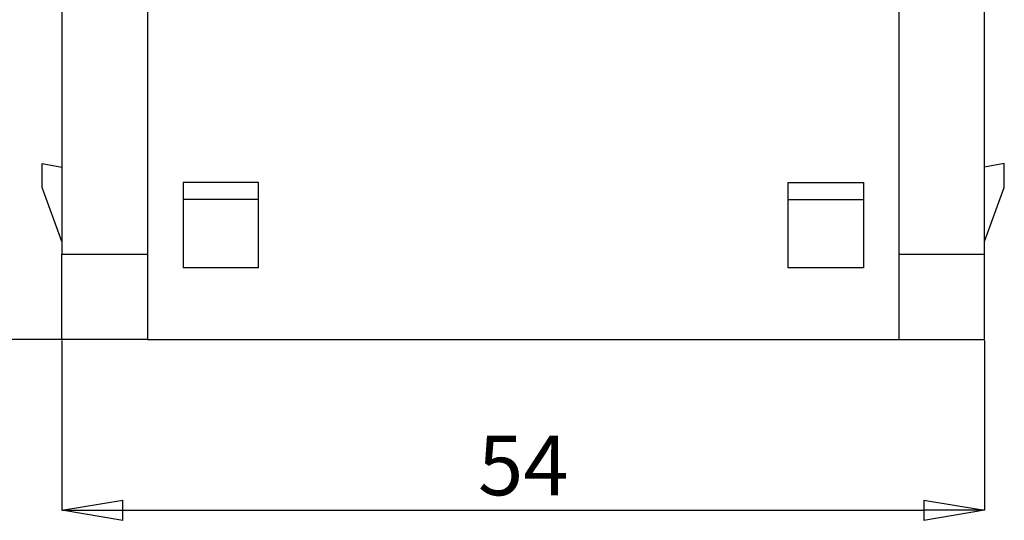
# Model space of a CAD drawing. Units: millimetres. Extents: x 0 to 210, y 0 to 297.
# Drawn here: x 39 to 97, y 172 to 202 of the extents above; entities that cross this region are included whole.
import ezdxf

# ---------------------------------------------------------------- set-up
doc = ezdxf.new("R2010")
doc.units = ezdxf.units.MM
doc.header["$PDSIZE"] = -1
doc.linetypes.add('SLD-Durchgehend', pattern=[0])
doc.layers.add('BEMASS', color=5, linetype='SLD-Durchgehend', lineweight=25)
doc.layers.add('SLD-0', color=7, linetype='Continuous')
doc.styles.add('SLDTEXTSTYLE2', font='TXT', dxfattribs={"width": 0.75})
doc.dimstyles.new('SLDDIMSTYLE0', dxfattribs={"dimtxt": 3.5, "dimasz": 3.556, "dimexe": 0, "dimexo": 0.0625, "dimgap": 0.875, "dimtad": 1, "dimrnd": 1e-09, "dimzin": 12, "dimdsep": 46, "dimtxsty": 'SLDTEXTSTYLE2', "dimblk1": 'CLOSED', "dimblk2": 'CLOSED', "dimsah": 1, "dimcen": 0.09, "dimadec": 0, "dimazin": 3, "dimtfac": 1, "dimtofl": 0, "dimtmove": 0, "dimatfit": 3, "dimldrblk": 'CLOSED', "dimfxl": 0, "dimfrac": 2, "dimtolj": 1, "dimtzin": 12, "dimarcsym": 0})

# ---------------------------------------------------------------- blocks, each defined once
blk = doc.blocks.new('_Closed')
at = {"color": 0, "linetype": 'ByBlock', "lineweight": -2}
for p, q in [((-1, 0.166667), (0, 0)), ((-1, 0.166667), (-1, -0.166667)), ((0, 0), (-1, -0.166667)), ((0, 0), (-1, 0))]:
    blk.add_line(p, q, dxfattribs=at)
blk = doc.blocks.new('_D')
at = {"layer": 'BEMASS', "color": 0, "lineweight": -2}
for p, q in [((46.832, 262.4), (24.394, 262.4)), ((24.394, 258.844), (24.394, 186.556)), ((46.832, 183), (24.394, 183))]:
    blk.add_line(p, q, dxfattribs=at)
at = {"layer": 'Defpoints', "color": 0}
for p in [(46.894, 262.4), (24.394, 183), (46.894, 183)]:
    blk.add_point(p, dxfattribs=at)
at = {"layer": 'BEMASS', "color": 0, "lineweight": -2, "xscale": 3.556, "yscale": 3.556, "zscale": 3.556}
for p, rotation in [((24.394, 262.4), 90.0000000000002), ((24.394, 183), 270.0000000000002)]:
    blk.add_blockref('_Closed', p, dxfattribs=dict(at, rotation=rotation))
at = {"layer": 'BEMASS', "color": 0, "insert": (20.019, 222.7), "char_height": 3.5, "attachment_point": 2, "rotation": 90, "style": 'SLDTEXTSTYLE2'}
blk.add_mtext('\\A1;79.4', dxfattribs=at)
blk = doc.blocks.new('_D_2')
at = {"layer": 'BEMASS', "color": 0, "lineweight": -2}
for p, q in [((41.894, 182.937), (41.894, 172.999)), ((95.894, 182.937), (95.894, 172.999)), ((45.45, 172.999), (92.338, 172.999))]:
    blk.add_line(p, q, dxfattribs=at)
at = {"layer": 'Defpoints', "color": 0}
for p in [(41.894, 183), (95.894, 183), (95.894, 172.999)]:
    blk.add_point(p, dxfattribs=at)
at = {"layer": 'BEMASS', "color": 0, "lineweight": -2, "xscale": 3.556, "yscale": 3.556, "zscale": 3.556, "rotation": 180}
blk.add_blockref('_Closed', (41.894, 172.999), dxfattribs=at)
at = {"layer": 'BEMASS', "color": 0, "lineweight": -2, "xscale": 3.556, "yscale": 3.556, "zscale": 3.556}
blk.add_blockref('_Closed', (95.894, 172.999), dxfattribs=at)
at = {"layer": 'BEMASS', "color": 0, "insert": (68.894, 177.374), "char_height": 3.5, "attachment_point": 2, "style": 'SLDTEXTSTYLE2'}
blk.add_mtext('\\A1;54', dxfattribs=at)

msp = doc.modelspace()

# ---------------------------------------------------------------- linework, layer by layer
at = {"layer": 'SLD-0'}
for p, q in [((41.894, 202.4), (41.894, 188)), ((46.894, 202.4), (46.894, 188)), ((90.894, 188), (90.894, 202.4)), ((95.894, 188), (95.894, 202.4)), ((40.744, 193.3), (41.894, 193.097)), ((40.744, 191.9), (40.744, 193.3)), ((97.044, 193.3), (95.894, 193.097)), ((97.044, 191.9), (97.044, 193.3)), ((41.894, 188.74), (40.744, 191.9)), ((53.394, 192.2), (48.994, 192.2)), ((48.994, 192.2), (48.994, 191.2)), ((53.394, 191.2), (53.394, 192.2)), ((84.394, 192.2), (88.794, 192.2)), ((84.394, 191.2), (84.394, 192.2)), ((88.794, 192.2), (88.794, 191.2)), ((95.894, 188.74), (97.044, 191.9)), ((48.994, 191.2), (48.994, 187.2)), ((53.394, 191.2), (48.994, 191.2)), ((53.394, 187.2), (53.394, 191.2)), ((84.394, 187.2), (84.394, 191.2)), ((84.394, 191.2), (88.794, 191.2)), ((88.794, 191.2), (88.794, 187.2)), ((41.894, 183), (41.894, 188)), ((46.894, 188), (46.894, 183)), ((90.894, 183), (90.894, 188)), ((95.894, 183), (95.894, 188)), ((53.394, 187.2), (48.994, 187.2)), ((88.794, 187.2), (84.394, 187.2)), ((46.894, 183), (90.894, 183))]:
    msp.add_line(p, q, dxfattribs=at)
for points, knots in [([(41.894, 188), (41.894, 188), (42.024, 188), (42.525, 188), (42.896, 188), (43.821, 188), (44.376, 188), (45.585, 188), (46.24, 188), (46.894, 188)], [0, 0, 0, 0, 0.25, 0.25, 0.5, 0.5, 0.75, 0.75, 1, 1, 1, 1]), ([(90.894, 188), (91.549, 188), (92.203, 188), (93.412, 188), (93.967, 188), (94.893, 188), (95.263, 188), (95.764, 188), (95.894, 188), (95.894, 188)], [0, 0, 0, 0, 0.25, 0.25, 0.5, 0.5, 0.75, 0.75, 1, 1, 1, 1]), ([(46.894, 183), (46.597, 183), (46.294, 183), (45.675, 183), (45.361, 183), (44.438, 183), (43.847, 183), (42.87, 183), (42.492, 183), (42.124, 183), (42.035, 183), (41.921, 183), (41.895, 183), (41.894, 183)], [0, 0, 0, 0, 0.125, 0.125, 0.25, 0.25, 0.5, 0.5, 0.75, 0.75, 0.875, 0.875, 1, 1, 1, 1]), ([(90.894, 183), (91.191, 183), (91.494, 183), (92.113, 183), (92.427, 183), (93.35, 183), (93.941, 183), (94.918, 183), (95.296, 183), (95.665, 183), (95.754, 183), (95.868, 183), (95.893, 183), (95.894, 183)], [0, 0, 0, 0, 0.125, 0.125, 0.25, 0.25, 0.5, 0.5, 0.75, 0.75, 0.875, 0.875, 1, 1, 1, 1])]:
    msp.add_open_spline(points, degree=3, knots=knots, dxfattribs=at)

# ---------------------------------------------------------------- dimensions: what is measured, and where the dimension line sits
at = {"layer": 'BEMASS'}
dim = msp.add_linear_dim(base=(24.394, 183), p1=(46.894, 262.4), p2=(46.894, 183), angle=90, dimstyle='SLDDIMSTYLE0', dxfattribs=at)
dim.commit()
dim.dimension.update_dxf_attribs({"geometry": '_D', "text_midpoint": (24.394, 222.7), "dimtype": 160})
dim = msp.add_linear_dim(base=(95.894, 172.999), p1=(41.894, 183), p2=(95.894, 183), dimstyle='SLDDIMSTYLE0', dxfattribs=at)
dim.commit()
dim.dimension.update_dxf_attribs({"geometry": '_D_2', "text_midpoint": (68.894, 172.999), "dimtype": 160})

doc.saveas('drawing.dxf')
